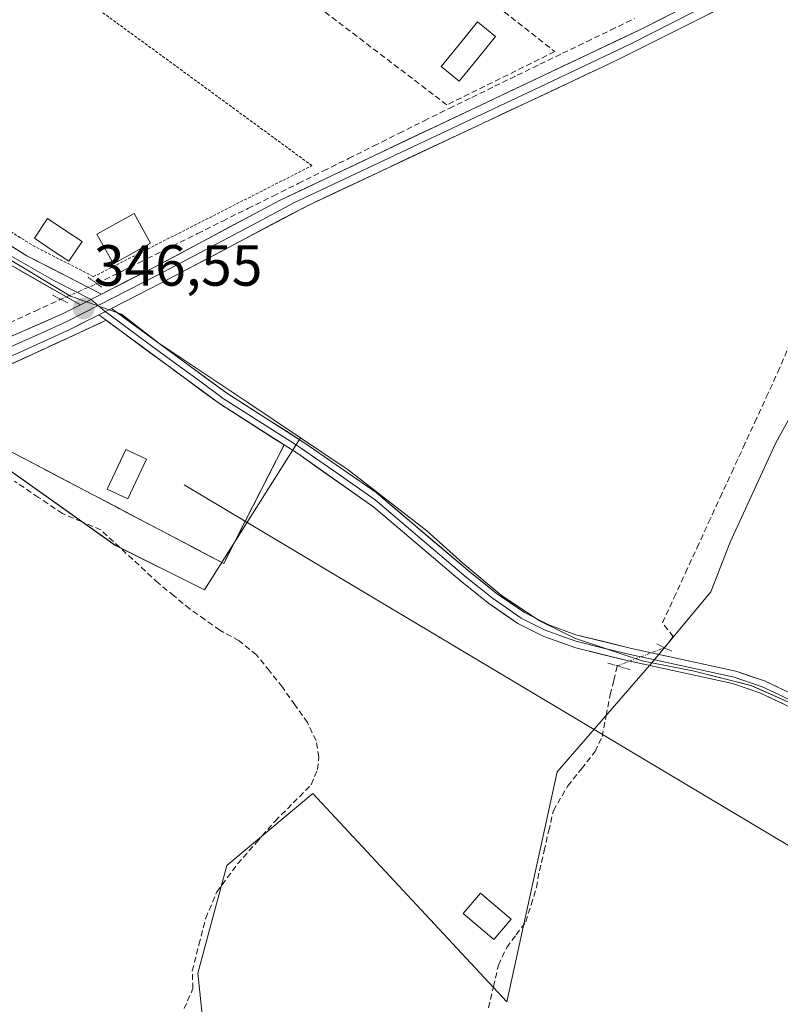
# Model space of a CAD drawing. Units: metres. Extents: x 608684 to 612185, y 4648306 to 4650673.
# Drawn here: x 610022 to 610153, y 4650272 to 4650442 of the extents above; entities that cross this region are included whole.
import ezdxf
from ezdxf.enums import TextEntityAlignment as Align

# ---------------------------------------------------------------- set-up
doc = ezdxf.new("R2010")
doc.units = ezdxf.units.M
doc.header["$MEASUREMENT"] = 0
for name, pattern in [('TRAZO_Y_PUNTO', [1, 0.5, -0.25, 0, -0.25]), ('TRAZOS', [0.75, 0.5, -0.25]), ('TRAZOS2', [0.375, 0.25, -0.125]), ('TRAZOSX2', [1.5, 1, -0.5])]:
    doc.linetypes.add(name, pattern=pattern)
for name, color, linetype, lineweight in [('Alambrada', 19, 'TRAZOS', 0), ('Carátula', 7, 'Continuous', 5), ('Corriente artificial lineal', 5, 'TRAZOSX2', 13), ('Corriente artificial lineal oculto', 135, 'TRAZO_Y_PUNTO', 13), ('Cultivos herbáceos CxS', 92, 'Continuous', 0), ('Cultivos leñosos CxS', 92, 'Continuous', 0), ('Edificación', 1, 'Continuous', 13), ('Edificación Cxs', 1, 'Continuous', 13), ('Estanque', 2, 'Continuous', 0), ('Estanque Cxs', 2, 'Continuous', 0), ('Instalación de energía eléctrica', 135, 'TRAZOSX2', 0), ('Instalación de energía eléctrica Cxs', 135, 'Continuous', 0), ('Layer 0', 7, 'Continuous', 0), ('Muro lineal', 1, 'TRAZOSX2', 13), ('Pastizal CxS', 92, 'Continuous', 0), ('Piscina', 142, 'Continuous', 0), ('Piscina CxS', 142, 'Continuous', 0), ('Puente lineal', 2, 'TRAZOS2', 0), ('Punto de cota en terreno', 7, 'Continuous', 0), ('Rótulo de punto de cota en terreno', 19, 'Continuous', 0), ('Tendido', 6, 'Continuous', 0)]:
    doc.layers.add(name, color=color, linetype=linetype, lineweight=lineweight)
doc.styles.add('Arial', font='txt', dxfattribs={"height": 0.2})

# ---------------------------------------------------------------- blocks, each defined once
blk = doc.blocks.new('*U155')
at = {"layer": 'Cultivos herbáceos CxS', "color": 92, "linetype": 'Continuous', "lineweight": 0}
blk.add_polyline3d([(610158.3825, 4650322.2359, 347.1145), (610148.1219, 4650326.8047, 347.2925), (610138.0593, 4650329.3375, 347.488), (610130.9787, 4650330.7335, 347.2319), (610141.1905, 4650342.9653, 346.7442), (610144.4977, 4650351.5643, 346.6306), (610152.4353, 4650368.7623, 346.5475), (610163.0185, 4650387.9447, 346.2665)], dxfattribs=at)
blk = doc.blocks.new('*U159')
at = {"layer": 'Cultivos leñosos CxS', "color": 92, "linetype": 'Continuous', "lineweight": 0}
blk.add_polyline3d([(610163.0185, 4650387.9447, 346.2665), (610152.4353, 4650368.7623, 346.5475), (610144.4977, 4650351.5643, 346.6306), (610141.1905, 4650342.9653, 346.7442), (610130.9787, 4650330.7335, 347.2319), (610130.9787, 4650330.7335, 347.2319), (610129.2965, 4650331.0653, 347.1461), (610117.8067, 4650334.9051, 346.5428), (610111.5753, 4650337.9761, 346.5589), (610104.9543, 4650342.3911, 346.49), (610098.3337, 4650347.9587, 346.3225), (610092.1021, 4650353.5257, 346.3127), (610078.4709, 4650364.0833, 346.2037), (610077.7799, 4650364.5477, 346.1998), (610070.2475, 4650369.6103, 346.2835), (610061.3349, 4650375.6009, 346.2115), (610045.7557, 4650385.9676, 346.2566), (610039.2859, 4650390.9855, 346.3308), (610030.4751, 4650394.1014, 346.4773), (610018.4399, 4650401.3401, 346.2836)], dxfattribs=at)
blk = doc.blocks.new('*U164')
at = {"layer": 'Cultivos herbáceos CxS', "color": 92, "linetype": 'Continuous', "lineweight": 0}
blk.add_polyline3d([(609942.1321, 4650234.0205, 348.5862), (609969.7365, 4650327.8586, 347.3151), (609976.3625, 4650365.3941, 347.3939), (609991.8189, 4650376.4339, 346.8641), (610003.9623, 4650375.3301, 346.7262), (610038.1841, 4650351.0433, 346.7165), (610053.6389, 4650343.3157, 346.7699), (610070.2475, 4650369.6103, 346.2835), (610077.7799, 4650364.5477, 346.1998), (610078.4709, 4650364.0833, 346.2037), (610092.1021, 4650353.5257, 346.3127), (610098.3337, 4650347.9587, 346.3225), (610104.9543, 4650342.3911, 346.49), (610111.5753, 4650337.9761, 346.5589), (610117.8067, 4650334.9051, 346.5428), (610129.2965, 4650331.0653, 347.1461), (610130.9787, 4650330.7335, 347.2319), (610114.6421, 4650311.8845, 347.1381), (610105.9421, 4650272.1239, 347.768), (610072.3965, 4650308.1563, 347.1362), (610057.4859, 4650295.7311, 347.3343), (610052.5149, 4650277.0929, 347.446), (610054.9985, 4650253.4855, 348.1473)], dxfattribs=at)
blk = doc.blocks.new('5PATER')
at = {"layer": 'Carátula', "linetype": 'Continuous', "lineweight": 5}
h = blk.add_hatch(color=250, dxfattribs=at)
edge = h.paths.add_edge_path()
edge.add_ellipse((0, 0.01), major_axis=(-1.33, -1.34), ratio=0.999422, start_angle=0, end_angle=360)

msp = doc.modelspace()

# ---------------------------------------------------------------- linework, layer by layer
at = {"layer": 'Alambrada', "color": 19, "linetype": 'TRAZOS', "lineweight": 0}
for points in [[(610034.45, 4650397.46, 346.1), (610072.22, 4650416.64, 345.69), (610016.6, 4650457.33, 345.68), (610008.89, 4650441.34, 345.65), (610002.74, 4650427.78, 345.62), (610000.62, 4650421.78, 345.71), (610001.89, 4650418.35, 345.67), (610004.82, 4650415.17, 345.73), (610011.85, 4650410.39, 345.79), (610023.98, 4650402.85, 346.38), (610034.45, 4650397.46, 346.1)], [(610067.42, 4650368.37, 346.28), (610056.98, 4650347.9, 346.7), (610004.87, 4650375.26, 346.73), (610036.65, 4650389.91, 346.42)]]:
    msp.add_polyline3d(points, dxfattribs=at)
at = {"layer": 'Corriente artificial lineal', "color": 5, "linetype": 'TRAZOSX2', "lineweight": 13}
for points in [[(610035.05, 4650396.24, 346.17), (610039.4, 4650398.4, 346.09), (610043.75, 4650400.57, 346.1), (610048.1, 4650402.73, 345.93), (610052.45, 4650404.9, 345.88), (610056.8, 4650407.06, 345.88), (610061.15, 4650409.23, 345.77), (610065.51, 4650411.39, 345.78), (610069.86, 4650413.55, 345.73), (610074.21, 4650415.72, 345.79), (610078.56, 4650417.88, 345.7), (610082.91, 4650420.05, 345.7), (610087.26, 4650422.21, 345.72), (610091.61, 4650424.38, 345.72), (610095.96, 4650426.54, 345.92), (610099.88, 4650428.44, 345.8), (610103.8, 4650430.35, 345.79), (610107.71, 4650432.25, 345.86), (610111.63, 4650434.16, 345.56), (610115.55, 4650436.06, 345.45), (610119.7, 4650438.05, 345.4), (610123.85, 4650440.05, 345.44), (610127.99, 4650442.04, 345.37)], [(609997.31, 4650380.05, 346.65), (609998.89, 4650380.1, 346.6), (610002.27, 4650381.34, 346.51), (610006.69, 4650383.37, 346.33), (610011.11, 4650385.41, 346.41), (610015.53, 4650387.44, 346.38), (610019.95, 4650389.48, 346.26), (610024.37, 4650391.51, 346.34), (610028.78, 4650393.54, 346.3)], [(610133.19, 4650333.34, 346.75), (610134.68, 4650335.25, 346.8), (610132.81, 4650337.63, 346.5), (610134.81, 4650341.96, 346.41), (610136.8, 4650346.29, 346.28), (610138.8, 4650350.63, 346.28), (610140.79, 4650354.96, 346.28), (610142.79, 4650359.29, 346.18), (610144.78, 4650363.62, 346.21), (610146.78, 4650367.95, 346.06), (610148.77, 4650372.29, 346.23), (610150.77, 4650376.62, 346.21), (610152.76, 4650380.95, 346.15), (610154.55, 4650385.13, 346.23)], [(610050.11, 4650270.97, 347.11), (610051.64, 4650274.43, 347.04), (610051.54, 4650277.48, 347.02), (610052.7, 4650282.04, 347.1), (610053.86, 4650286.6, 347.09), (610055.81, 4650291.16, 347.07), (610057.59, 4650293.57, 347.13), (610059.36, 4650295.98, 347.12), (610062.62, 4650299.69, 347.07), (610065.87, 4650303.39, 347.17), (610068.99, 4650306.53, 347.08), (610072.11, 4650309.67, 346.91), (610073.2, 4650312.3, 346.93), (610073.42, 4650314.42, 346.93), (610072.94, 4650317.28, 346.93), (610071.44, 4650320.4, 346.91), (610069.28, 4650323.47, 346.88), (610067.11, 4650326.53, 346.93), (610064.88, 4650329.32, 346.93), (610062.64, 4650332.1, 346.92), (610059.62, 4650334.54, 346.92), (610056.29, 4650336.36, 346.87), (610053.7, 4650338.2, 346.75), (610051.1, 4650340.04, 346.64), (610048.38, 4650342.29, 346.67), (610045.65, 4650344.53, 346.66), (610042.34, 4650347.59, 346.62), (610039.02, 4650350.65, 346.65), (610035.71, 4650353.71, 346.54), (610032.4, 4650355.12, 346.59), (610029.09, 4650356.52, 346.6), (610024.95, 4650359.32, 346.6), (610020.81, 4650362.11, 346.61)], [(610102.74, 4650271.1, 347.38), (610103.6, 4650274.8, 347.44), (610104.45, 4650278.5, 347.3), (610105.89, 4650281.55, 347.23), (610107.53, 4650283.75, 347.27), (610109.17, 4650285.95, 347.44), (610110.11, 4650288.93, 347.41), (610111.04, 4650291.9, 347.02), (610111.54, 4650294.79, 346.76), (610112.35, 4650298.24, 346.93), (610113.15, 4650301.7, 347.03), (610113.96, 4650305.15, 346.99), (610116.45, 4650309.45, 346.86), (610118.82, 4650312.43, 346.95), (610121.18, 4650315.4, 346.73), (610122.38, 4650318, 346.76), (610123.09, 4650321.61, 346.73), (610123.79, 4650325.22, 346.71), (610124.41, 4650327.7, 346.73), (610125.03, 4650330.19, 346.68)]]:
    msp.add_polyline3d(points, dxfattribs=at)
at = {"layer": 'Corriente artificial lineal oculto', "color": 135, "linetype": 'TRAZO_Y_PUNTO', "lineweight": 13}
for points in [[(610028.78, 4650393.54, 346.3), (610028.8, 4650393.55, 346.3), (610031.92, 4650394.89, 346.29), (610035.04, 4650396.23, 346.17), (610035.05, 4650396.24, 346.17)], [(610125.03, 4650330.19, 346.68), (610125.03, 4650330.2, 346.68), (610129.1, 4650331.77, 346.65), (610133.17, 4650333.33, 346.75), (610133.19, 4650333.34, 346.75)]]:
    msp.add_polyline3d(points, dxfattribs=at)
at = {"layer": 'Cultivos herbáceos CxS', "color": 92, "linetype": 'Continuous', "lineweight": 0}
for points in [[(610164.31, 4650454.68, 345.76), (610164.34, 4650438.88, 345.49), (610170.29, 4650428.96, 345.7), (610170.29, 4650417.71, 345.82), (610170.29, 4650411.1, 345.86), (610169.63, 4650401.84, 345.99), (610163.02, 4650387.94, 346.27), (610152.44, 4650368.76, 346.55), (610144.5, 4650351.56, 346.63), (610141.19, 4650342.97, 346.74), (610130.98, 4650330.73, 347.23)], [(610070.25, 4650369.61, 346.28), (610053.64, 4650343.32, 346.77), (610038.18, 4650351.04, 346.72), (610003.96, 4650375.33, 346.73), (609991.82, 4650376.43, 346.86), (609976.36, 4650365.39, 347.39), (609969.74, 4650327.86, 347.32), (609942.13, 4650234.02, 348.59), (609927.51, 4650152.73, 349.31)], [(610070.25, 4650369.61, 346.28), (610077.78, 4650364.55, 346.2), (610078.47, 4650364.08, 346.2), (610092.1, 4650353.53, 346.31), (610098.33, 4650347.96, 346.32), (610104.95, 4650342.39, 346.49), (610111.58, 4650337.98, 346.56), (610117.81, 4650334.91, 346.54), (610129.3, 4650331.07, 347.15), (610130.98, 4650330.73, 347.23)], [(609927.51, 4650152.73, 349.31), (610008.7, 4650081.21, 349.95), (610023.93, 4650088.23, 350.23), (610038.84, 4650106.87, 349.57), (610021.44, 4650144.14, 348.74), (610041.33, 4650172.72, 348.71), (610046.3, 4650188.87, 348.64), (610052.51, 4650211.24, 348.38), (610064.94, 4650231.12, 347.9), (610068.67, 4650239.82, 347.95), (610055, 4650253.49, 348.15), (610052.51, 4650277.09, 347.45), (610057.49, 4650295.73, 347.33), (610072.4, 4650308.16, 347.14), (610105.94, 4650272.12, 347.77), (610114.64, 4650311.88, 347.14), (610130.98, 4650330.73, 347.23)], [(610130.98, 4650330.73, 347.23), (610138.06, 4650329.34, 347.49), (610148.12, 4650326.8, 347.29), (610158.38, 4650322.24, 347.11), (610166.66, 4650316.85, 347.29), (610176.09, 4650308.53, 347.35), (610190.16, 4650296.95, 347.32), (610198.93, 4650291.24, 347.33)]]:
    msp.add_polyline3d(points, dxfattribs=at)
at = {"layer": 'Cultivos leñosos CxS', "color": 92, "linetype": 'Continuous', "lineweight": 0}
for points in [[(610001.72, 4650467.4, 349.23), (610013.61, 4650461.95, 345.67), (610014.9, 4650460.45, 345.58), (610015.06, 4650457.03, 345.56), (610012.32, 4650451.51, 345.55), (610007.81, 4650444.3, 345.6), (610003.08, 4650434.55, 345.64), (609999.46, 4650427.99, 345.81), (609997.86, 4650422.88, 345.96), (609997.64, 4650419.19, 346.04), (609998.95, 4650415.91, 346.08), (610001.67, 4650411.27, 346.25), (610006.29, 4650407.81, 346.31), (610018.44, 4650401.34, 346.28), (610030.48, 4650394.1, 346.48), (610039.29, 4650390.99, 346.33), (610045.76, 4650385.97, 346.26), (610061.33, 4650375.6, 346.21), (610070.25, 4650369.61, 346.28)], [(610164.31, 4650454.68, 345.76), (610164.34, 4650438.88, 345.49), (610170.29, 4650428.96, 345.7), (610170.29, 4650417.71, 345.82), (610170.29, 4650411.1, 345.86), (610169.63, 4650401.84, 345.99), (610163.02, 4650387.94, 346.27), (610152.44, 4650368.76, 346.55), (610144.5, 4650351.56, 346.63), (610141.19, 4650342.97, 346.74), (610130.98, 4650330.73, 347.23)], [(610070.25, 4650369.61, 346.28), (610077.78, 4650364.55, 346.2), (610078.47, 4650364.08, 346.2), (610092.1, 4650353.53, 346.31), (610098.33, 4650347.96, 346.32), (610104.95, 4650342.39, 346.49), (610111.58, 4650337.98, 346.56), (610117.81, 4650334.91, 346.54), (610129.3, 4650331.07, 347.15), (610130.98, 4650330.73, 347.23)], [(609927.51, 4650152.73, 349.31), (610008.7, 4650081.21, 349.95), (610023.93, 4650088.23, 350.23), (610038.84, 4650106.87, 349.57), (610021.44, 4650144.14, 348.74), (610041.33, 4650172.72, 348.71), (610046.3, 4650188.87, 348.64), (610052.51, 4650211.24, 348.38), (610064.94, 4650231.12, 347.9), (610068.67, 4650239.82, 347.95), (610055, 4650253.49, 348.15), (610052.51, 4650277.09, 347.45), (610057.49, 4650295.73, 347.33), (610072.4, 4650308.16, 347.14), (610105.94, 4650272.12, 347.77), (610114.64, 4650311.88, 347.14), (610130.98, 4650330.73, 347.23)], [(610055, 4650253.49, 348.15), (610052.51, 4650277.09, 347.45), (610057.49, 4650295.73, 347.33), (610072.4, 4650308.16, 347.14), (610105.94, 4650272.12, 347.77), (610114.64, 4650311.88, 347.14), (610130.98, 4650330.73, 347.23), (610138.06, 4650329.34, 347.49), (610148.12, 4650326.8, 347.29), (610158.38, 4650322.24, 347.11)], [(610130.98, 4650330.73, 347.23), (610138.06, 4650329.34, 347.49), (610148.12, 4650326.8, 347.29), (610158.38, 4650322.24, 347.11), (610166.66, 4650316.85, 347.29), (610176.09, 4650308.53, 347.35), (610190.16, 4650296.95, 347.32), (610198.93, 4650291.24, 347.33)]]:
    msp.add_polyline3d(points, dxfattribs=at)
at = {"layer": 'Edificación', "color": 1, "linetype": 'Continuous', "lineweight": 13}
for points in [[(610044.31, 4650403.25, 345.91), (610037.9, 4650399.69, 345.98), (610035.06, 4650404.79, 346.11), (610041.47, 4650408.36, 345.82), (610044.31, 4650403.25, 345.91)], [(610043.65, 4650365.9, 346.59), (610040.42, 4650359.04, 346.63), (610036.82, 4650360.74, 346.55), (610040.04, 4650367.59, 346.53), (610043.65, 4650365.9, 346.59)], [(610106.66, 4650286.43, 347.19), (610103.64, 4650282.89, 347.15), (610098.34, 4650287.39, 347.14), (610101.36, 4650290.95, 347.1), (610106.66, 4650286.43, 347.19)]]:
    msp.add_polyline3d(points, dxfattribs=at)
at = {"layer": 'Edificación Cxs', "color": 1, "linetype": 'Continuous', "lineweight": 13}
for points in [[(610044.31, 4650403.25, 345.91), (610037.9, 4650399.69, 345.98), (610035.06, 4650404.79, 346.11), (610041.47, 4650408.36, 345.82), (610044.31, 4650403.25, 345.91)], [(610043.65, 4650365.9, 346.59), (610040.42, 4650359.04, 346.63), (610036.82, 4650360.74, 346.55), (610040.04, 4650367.59, 346.53), (610043.65, 4650365.9, 346.59)], [(610106.66, 4650286.43, 347.19), (610103.64, 4650282.89, 347.15), (610098.34, 4650287.39, 347.14), (610101.36, 4650290.95, 347.1), (610106.66, 4650286.43, 347.19)]]:
    msp.add_polyline3d(points, close=True, dxfattribs=at)
at = {"layer": 'Estanque', "color": 2, "linetype": 'Continuous', "lineweight": 0}
msp.add_polyline3d([(610097.7, 4650431.24, 345.3), (610094.57, 4650433.79, 344.99), (610097.72, 4650437.65, 345.17), (610100.86, 4650441.5, 345.31), (610103.98, 4650438.95, 345.3), (610100.84, 4650435.1, 345.29), (610097.7, 4650431.24, 345.3)], dxfattribs=at)
at = {"layer": 'Estanque Cxs', "color": 2, "linetype": 'Continuous', "lineweight": 0}
msp.add_polyline3d([(610103.98, 4650438.95, 345.3), (610100.84, 4650435.1, 345.29), (610097.7, 4650431.24, 345.3), (610094.57, 4650433.79, 344.99), (610097.72, 4650437.65, 345.17), (610100.86, 4650441.5, 345.31), (610103.98, 4650438.95, 345.3)], close=True, dxfattribs=at)
at = {"layer": 'Instalación de energía eléctrica', "color": 135, "linetype": 'TRAZOSX2', "lineweight": 0}
msp.add_polyline3d([(610056.98, 4650347.9, 346.7), (610060.69, 4650355.18, 346.82), (610067.42, 4650368.37, 346.28), (610065.83, 4650369.4, 346.28), (610056.25, 4650375.51, 346.33), (610047.13, 4650382.22, 346.31), (610036.66, 4650389.91, 346.42), (610036.65, 4650389.91, 346.42), (610035.32, 4650389.3, 346.46), (610004.87, 4650375.26, 346.73), (610056.98, 4650347.9, 346.7)], dxfattribs=at)
at = {"layer": 'Instalación de energía eléctrica Cxs', "color": 135, "linetype": 'Continuous', "lineweight": 0}
msp.add_polyline3d([(610056.98, 4650347.9, 346.7), (610004.87, 4650375.26, 346.73), (610035.32, 4650389.3, 346.46), (610036.65, 4650389.91, 346.42), (610036.66, 4650389.91, 346.42), (610047.13, 4650382.22, 346.31), (610056.25, 4650375.51, 346.33), (610065.83, 4650369.4, 346.28), (610067.42, 4650368.37, 346.28), (610060.69, 4650355.18, 346.82), (610056.98, 4650347.9, 346.7)], close=True, dxfattribs=at)
at = {"layer": 'Layer 0', "linetype": 'Continuous', "lineweight": 0}
for points in [[(610343.65, 4650551.58), (610342.55, 4650550.62), (610319.15, 4650533.97), (610310.79, 4650528.47), (610281.9, 4650513.75), (610256.85, 4650503.01), (610231.32, 4650492.05), (610189.3, 4650470.58), (610173.11, 4650462.41), (610128.92, 4650440.13), (610066.71, 4650410.66), (610044.75, 4650398.96), (610035.87, 4650394.45)], [(610037.56, 4650391.98), (610046.12, 4650396.33), (610071.44, 4650409.71), (610123.36, 4650434.12), (610125.74, 4650435.25), (610159.77, 4650452.38), (610190.64, 4650467.93), (610217.93, 4650481.87), (610232.58, 4650489.36), (610246.22, 4650495.67), (610283.16, 4650511.06), (610299.13, 4650518.67), (610312.48, 4650526.01), (610332.25, 4650539.47), (610339.18, 4650544.51)], [(610155.39, 4650451.83), (610138.38, 4650443.26), (610127.33, 4650437.69), (610126.14, 4650437.13), (610110.59, 4650429.76), (610084.63, 4650417.55), (610069.08, 4650410.19), (610062.75, 4650406.84), (610051.77, 4650400.99), (610045.44, 4650397.65), (610035.25, 4650392.47)], [(609998.42, 4650421.73), (610000.08, 4650417.26), (610003.44, 4650413.58), (610010.72, 4650408.65), (610022.96, 4650401.03), (610035.87, 4650394.45)], [(609997.14, 4650418.12), (609998.28, 4650416.75), (609999.91, 4650414.57), (610001.59, 4650412.73), (610005.27, 4650410.43), (610008.91, 4650407.97), (610012.59, 4650405.67), (610018.71, 4650401.86), (610027.58, 4650396.81), (610034.04, 4650393.52)], [(610032.2, 4650392.59), (610014.45, 4650402.69), (609999.73, 4650411.88), (609996.47, 4650416.23)], [(610035.87, 4650394.45), (610032.2, 4650392.59)], [(610035.87, 4650394.45), (610032.2, 4650392.59)], [(610035.25, 4650392.47), (610029.73, 4650389.67), (610025.19, 4650387.59), (610014.97, 4650383.11), (610005.71, 4650379.35), (610000.48, 4650377.06), (609995.92, 4650375.01), (609990.92, 4650372.82), (609988.97, 4650371.82), (609986.97, 4650370.32), (609984.63, 4650368.55), (609983.34, 4650367.33), (609982.44, 4650366.59)], [(610032.2, 4650392.59), (610029.09, 4650391.01), (609988.21, 4650373.11), (609983.54, 4650369.57)], [(610034.04, 4650393.52), (610035.25, 4650392.47)], [(610035.25, 4650392.47), (610036.46, 4650391.42)], [(609980.81, 4650362.15), (609983.14, 4650365.09), (609985.72, 4650367.53), (609989.72, 4650370.53), (609993.63, 4650372.53), (610002.76, 4650376.64), (610021.29, 4650384.16), (610030.36, 4650388.32), (610035.36, 4650390.86)], [(610037.56, 4650391.98), (610035.36, 4650390.86)], [(610037.56, 4650391.98), (610035.36, 4650390.86)], [(610035.36, 4650390.86), (610036.66, 4650389.91), (610047.13, 4650382.22), (610056.25, 4650375.51), (610067.42, 4650368.38), (610069.79, 4650366.87), (610082.95, 4650357.63), (610098.19, 4650344.67), (610102.75, 4650341.01), (610107.84, 4650337.52), (610112.3, 4650335.26), (610117.83, 4650333.31), (610126.97, 4650331.06), (610144.92, 4650327.15), (610149.64, 4650325.54), (610155.34, 4650322.86)], [(610036.46, 4650391.42), (610037.11, 4650390.95), (610042.55, 4650386.95), (610047.78, 4650383.11), (610052.31, 4650379.78), (610056.87, 4650376.42), (610069.22, 4650368.54), (610070.4, 4650367.79), (610076.56, 4650363.5), (610083.14, 4650358.88), (610091.28, 4650352), (610098.9, 4650345.52), (610101.13, 4650343.73), (610103.41, 4650341.9), (610105.86, 4650340.22), (610108.41, 4650338.47), (610112.52, 4650336.39), (610115.09, 4650335.43), (610117.85, 4650334.45), (610122.65, 4650333.26), (610127.22, 4650332.14), (610145.22, 4650328.22), (610150.06, 4650326.57), (610152.91, 4650325.23), (610155.87, 4650323.83)], [(610156.39, 4650324.8), (610150.47, 4650327.59), (610145.51, 4650329.28), (610127.47, 4650333.21), (610117.87, 4650335.59), (610113.17, 4650337.29), (610108.97, 4650339.42), (610104.06, 4650342.78), (610099.6, 4650346.37), (610083.32, 4650360.13), (610071.01, 4650368.7), (610057.49, 4650377.33), (610037.56, 4650391.98)]]:
    msp.add_lwpolyline(points, dxfattribs=at)
for points in [[(610142.76, 4650443.82, 345.68), (610138.5, 4650441.67, 345.67), (610134.25, 4650439.53, 345.7), (610129.99, 4650437.39, 345.7), (610125.74, 4650435.25, 345.76), (610123.36, 4650434.12, 345.78), (610119.03, 4650432.09, 345.82), (610114.71, 4650430.05, 345.88), (610110.38, 4650428.02, 345.88), (610106.05, 4650425.98, 345.92), (610101.73, 4650423.95, 345.95), (610097.4, 4650421.92, 345.96), (610093.07, 4650419.88, 345.94), (610088.75, 4650417.85, 345.96), (610084.42, 4650415.81, 345.94), (610080.09, 4650413.78, 346.01), (610075.77, 4650411.74, 346.03), (610071.44, 4650409.71, 346.02), (610067.22, 4650407.48, 346.04), (610063, 4650405.25, 346.04), (610058.78, 4650403.02, 346.16), (610054.56, 4650400.79, 346.11), (610050.34, 4650398.56, 346.21), (610046.12, 4650396.33, 346.22), (610041.84, 4650394.16, 346.35), (610037.56, 4650391.98, 346.4), (610035.36, 4650390.86, 346.43), (610032.86, 4650389.59, 346.52), (610030.36, 4650388.32, 346.61), (610025.83, 4650386.24, 346.59), (610021.29, 4650384.16, 346.59)], [(610020.01, 4650387.03, 346.35), (610024.55, 4650389.02, 346.43), (610029.09, 4650391.01, 346.45), (610032.2, 4650392.59, 346.39), (610035.87, 4650394.45, 346.3), (610040.31, 4650396.71, 346.23), (610044.75, 4650398.96, 346.23), (610049.14, 4650401.3, 346.04), (610053.53, 4650403.64, 346.01), (610057.93, 4650405.98, 345.97), (610062.32, 4650408.32, 345.85), (610066.71, 4650410.66, 345.85), (610071.15, 4650412.77, 345.81), (610075.6, 4650414.87, 345.89), (610080.04, 4650416.98, 345.77), (610084.48, 4650419.08, 345.79), (610088.93, 4650421.19, 345.79), (610093.37, 4650423.29, 345.76), (610097.82, 4650425.4, 345.9), (610102.26, 4650427.5, 345.78), (610106.7, 4650429.61, 345.83), (610111.15, 4650431.71, 345.71), (610115.59, 4650433.82, 345.59), (610120.03, 4650435.92, 345.57), (610124.48, 4650438.03, 345.58), (610128.92, 4650440.13, 345.54), (610133.34, 4650442.36, 345.47)], [(610018.88, 4650403.57, 346.16), (610022.96, 4650401.03, 346.29), (610027.26, 4650398.84, 346.3), (610031.57, 4650396.64, 346.22), (610035.87, 4650394.45, 346.3), (610035.87, 4650394.45, 346.3), (610032.2, 4650392.59, 346.39), (610028.65, 4650394.61, 346.28), (610025.1, 4650396.63, 346.29), (610021.55, 4650398.65, 346.27)], [(610155.34, 4650322.86, 347.11), (610152.49, 4650324.2, 347.09), (610149.64, 4650325.54, 347.19), (610144.92, 4650327.15, 347.13), (610140.43, 4650328.13, 346.9), (610135.95, 4650329.11, 346.93), (610131.46, 4650330.08, 346.75), (610126.97, 4650331.06, 346.66), (610122.4, 4650332.19, 346.6), (610117.83, 4650333.31, 346.61), (610115.07, 4650334.29, 346.58), (610112.3, 4650335.26, 346.58), (610107.84, 4650337.52, 346.61), (610105.3, 4650339.27, 346.59), (610102.75, 4650341.01, 346.55), (610100.47, 4650342.84, 346.5), (610098.19, 4650344.67, 346.49), (610095.14, 4650347.26, 346.5), (610092.09, 4650349.85, 346.57), (610089.05, 4650352.45, 346.42), (610086, 4650355.04, 346.36), (610082.95, 4650357.63, 346.3), (610079.66, 4650359.94, 346.36), (610076.37, 4650362.25, 346.35), (610073.08, 4650364.56, 346.42), (610069.79, 4650366.87, 346.37), (610067.42, 4650368.38, 346.28), (610063.7, 4650370.76, 346.32), (610059.97, 4650373.13, 346.34), (610056.25, 4650375.51, 346.33), (610053.21, 4650377.75, 346.31), (610050.17, 4650379.98, 346.3), (610047.13, 4650382.22, 346.31), (610043.64, 4650384.78, 346.33), (610040.15, 4650387.35, 346.37), (610036.66, 4650389.91, 346.42), (610035.36, 4650390.86, 346.43), (610037.56, 4650391.98, 346.4), (610041.55, 4650389.05, 346.34), (610045.53, 4650386.12, 346.25), (610049.52, 4650383.19, 346.21), (610053.5, 4650380.26, 346.22), (610057.49, 4650377.33, 346.22), (610060.87, 4650375.17, 346.22), (610064.25, 4650373.02, 346.18), (610067.63, 4650370.86, 346.16), (610071.01, 4650368.7, 346.17), (610075.11, 4650365.84, 346.21), (610079.22, 4650362.99, 346.16), (610083.32, 4650360.13, 346.15), (610086.58, 4650357.38, 346.15), (610089.83, 4650354.63, 346.23), (610093.09, 4650351.87, 346.31), (610096.34, 4650349.12, 346.29), (610099.6, 4650346.37, 346.3), (610101.83, 4650344.58, 346.31), (610104.06, 4650342.78, 346.34), (610106.52, 4650341.1, 346.37), (610108.97, 4650339.42, 346.42), (610113.17, 4650337.29, 346.38), (610117.87, 4650335.59, 346.4), (610122.67, 4650334.4, 346.48), (610127.47, 4650333.21, 346.58), (610131.98, 4650332.23, 346.68), (610136.49, 4650331.25, 347), (610141, 4650330.26, 346.86), (610145.51, 4650329.28, 346.84), (610147.99, 4650328.44, 346.85), (610150.47, 4650327.59, 346.9), (610153.43, 4650326.2, 346.91)]]:
    msp.add_polyline3d(points, dxfattribs=at)
at = {"layer": 'Muro lineal', "color": 1, "linetype": 'TRAZOSX2', "lineweight": 13}
msp.add_polyline3d([(610101.94, 4650446.02, 345.47), (610114.2, 4650436.34, 345.44), (610095.55, 4650427.14, 345.93), (610026.95, 4650479.39, 345.43), (610026.56, 4650481.51, 345.5), (610026.62, 4650482.87, 345.54), (610027.47, 4650484.34, 345.53), (610033.89, 4650495.51, 345.49)], dxfattribs=at)
at = {"layer": 'Pastizal CxS', "color": 92, "linetype": 'Continuous', "lineweight": 0}
for points in [[(610001.72, 4650467.4, 349.23), (610013.61, 4650461.95, 345.67), (610014.9, 4650460.45, 345.58), (610015.06, 4650457.03, 345.56), (610012.32, 4650451.51, 345.55), (610007.81, 4650444.3, 345.6), (610003.08, 4650434.55, 345.64), (609999.46, 4650427.99, 345.81), (609997.86, 4650422.88, 345.96), (609997.64, 4650419.19, 346.04), (609998.95, 4650415.91, 346.08), (610001.67, 4650411.27, 346.25), (610006.29, 4650407.81, 346.31), (610018.44, 4650401.34, 346.28), (610030.48, 4650394.1, 346.48), (610039.29, 4650390.99, 346.33), (610045.76, 4650385.97, 346.26), (610061.33, 4650375.6, 346.21), (610070.25, 4650369.61, 346.28)], [(610007.81, 4650444.3, 345.6), (610003.08, 4650434.55, 345.64), (609999.46, 4650427.99, 345.81), (609997.86, 4650422.88, 345.96), (609997.64, 4650419.19, 346.04), (609998.95, 4650415.91, 346.08), (610001.67, 4650411.27, 346.25), (610006.29, 4650407.81, 346.31), (610018.44, 4650401.34, 346.28), (610030.48, 4650394.1, 346.48), (610039.29, 4650390.99, 346.33), (610045.76, 4650385.97, 346.26), (610061.33, 4650375.6, 346.21), (610070.25, 4650369.61, 346.28), (610053.64, 4650343.32, 346.77), (610038.18, 4650351.04, 346.72), (610003.96, 4650375.33, 346.73), (609991.82, 4650376.43, 346.86), (609976.36, 4650365.39, 347.39), (609969.74, 4650327.86, 347.32), (609942.13, 4650234.02, 348.59)], [(610070.25, 4650369.61, 346.28), (610053.64, 4650343.32, 346.77), (610038.18, 4650351.04, 346.72), (610003.96, 4650375.33, 346.73), (609991.82, 4650376.43, 346.86), (609976.36, 4650365.39, 347.39), (609969.74, 4650327.86, 347.32), (609942.13, 4650234.02, 348.59), (609927.51, 4650152.73, 349.31)]]:
    msp.add_polyline3d(points, dxfattribs=at)
at = {"layer": 'Piscina', "color": 142, "linetype": 'Continuous', "lineweight": 0}
msp.add_polyline3d([(610030.2, 4650400.11, 346.42), (610027.23, 4650402.09, 346.58), (610024.26, 4650404.08, 346.37), (610026.54, 4650407.49, 346.26), (610029.51, 4650405.51, 346.52), (610032.48, 4650403.52, 346.75), (610030.2, 4650400.11, 346.42)], dxfattribs=at)
at = {"layer": 'Piscina CxS', "color": 142, "linetype": 'Continuous', "lineweight": 0}
msp.add_polyline3d([(610032.48, 4650403.52, 346.75), (610030.2, 4650400.11, 346.42), (610027.23, 4650402.09, 346.58), (610024.26, 4650404.08, 346.37), (610026.54, 4650407.49, 346.26), (610029.51, 4650405.51, 346.52), (610032.48, 4650403.52, 346.75)], close=True, dxfattribs=at)
at = {"layer": 'Puente lineal', "color": 2, "linetype": 'TRAZOS2', "lineweight": 0}
for points in [[(610033.53, 4650397.36, 346.13), (610035.05, 4650396.24, 346.17), (610035.85, 4650395.64, 346.2)], [(610027.41, 4650394.26, 346.28), (610028.79, 4650393.54, 346.3), (610030.05, 4650392.89, 346.35)], [(610131.87, 4650333.99, 346.6), (610133.19, 4650333.34, 346.75), (610134.51, 4650332.67, 346.88)], [(610123.35, 4650330.69, 346.65), (610125.02, 4650330.19, 346.68), (610127.21, 4650329.55, 346.71)]]:
    msp.add_polyline3d(points, dxfattribs=at)
at = {"layer": 'Tendido', "color": 6, "linetype": 'Continuous', "lineweight": 0}
msp.add_polyline3d([(610050.15, 4650361.47, 346.63), (610223.32, 4650258.12, 347.71), (610304, 4650210.63, 349.15)], dxfattribs=at)

# ---------------------------------------------------------------- block references
at = {"layer": 'Cultivos herbáceos CxS', "color": 92, "linetype": 'Continuous', "lineweight": 0}
for name in ['*U155', '*U164']:
    msp.add_blockref(name, (0, 0), dxfattribs=at)
at = {"layer": 'Cultivos leñosos CxS', "color": 92, "linetype": 'Continuous', "lineweight": 0}
msp.add_blockref('*U159', (0, 0), dxfattribs=at)
at = {"layer": 'Punto de cota en terreno', "linetype": 'Continuous', "lineweight": 0}
msp.add_blockref('5PATER', (610032.76, 4650391.95, 346.55), dxfattribs=at)

# ---------------------------------------------------------------- texts
at = {"layer": 'Rótulo de punto de cota en terreno', "color": 19, "linetype": 'Continuous', "lineweight": 0, "style": 'Arial'}
msp.add_text('346,55', height=7, dxfattribs=at).set_placement((610034.52, 4650393.71), align=Align.BOTTOM_LEFT)

doc.saveas('drawing.dxf')
